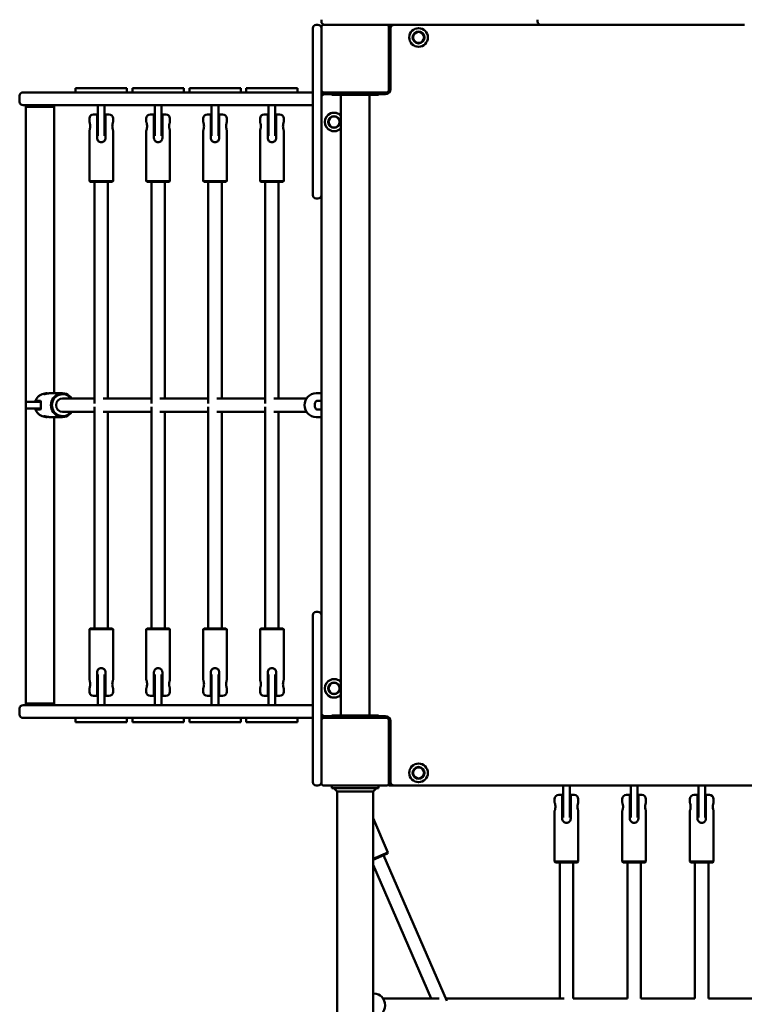
# Model space of a CAD drawing. Units: millimetres. Extents: x 7300 to 22400, y 3300 to 17700.
# Drawn here: x 14043 to 14900, y 12211 to 13376 of the extents above; entities that cross this region are included whole.
import ezdxf

# ---------------------------------------------------------------- set-up
doc = ezdxf.new("R2010")
doc.units = ezdxf.units.MM
doc.header["$LTSCALE"] = 50
doc.layers.add('Viditelná (ISO)', color=7, linetype='Continuous', lineweight=50)

# ---------------------------------------------------------------- blocks, each defined once
blk = doc.blocks.new('VVZ-VZ10-001-15')
at = {"layer": 'Viditelná (ISO)'}
for p, q in [((7096, -4330), (7094, -4330)), ((7100, -4324), (7100, -4326)), ((7105.7, -4330), (7103, -4330)), ((7107.3, -4330), (7105.7, -4330)), ((7218.7, -4330), (7107.3, -4330)), ((7180, -4333), (7180, -4330)), ((7226.4, -4330), (7218.7, -4330)), ((7226.4, -4330), (7245.8, -4330)), ((7245.8, -4330), (7263.4, -4330)), ((7359.7, -4330), (7263.4, -4330)), ((7355.7, -4324), (7355.7, -4326)), ((7364.6, -4330), (7359.7, -4330)), ((7474.5, -4330), (7364.6, -4330)), ((7481, -4330), (7474.5, -4330)), ((7481, -4330), (7484.9, -4330)), ((7484.9, -4330), (7499.6, -4330)), ((7600.4, -4330), (7499.6, -4330)), ((7090, -4340), (7090, -4334)), ((7090, -4340), (7090, -4410)), ((7100, -4333), (7100, -4407)), ((7180, -4407), (7180, -4333)), ((7182, -4334), (7182, -4406)), ((7182, -4360), (7180, -4360)), ((7180, -4370), (7182, -4370)), ((6743.1, -4421), (6743.1, -4414)), ((6747.1, -4410), (6748.7, -4410)), ((7070.8, -4410), (6748.7, -4410)), ((6809.3, -4405), (6810, -4405)), ((6809.3, -4405), (6809.3, -4410)), ((6830.7, -4405), (6810, -4405)), ((6830.7, -4405), (6870, -4405)), ((6870, -4405), (6870, -4410)), ((6876.6, -4405), (6877.3, -4405)), ((6876.6, -4405), (6876.6, -4410)), ((6898, -4405), (6877.3, -4405)), ((6898, -4405), (6937.3, -4405)), ((6937.3, -4405), (6937.3, -4410)), ((6943.9, -4405), (6944.6, -4405)), ((6943.9, -4405), (6943.9, -4410)), ((6965.2, -4405), (6944.6, -4405)), ((6965.2, -4405), (7004.6, -4405)), ((7004.6, -4405), (7004.6, -4410)), ((7011.2, -4405), (7011.9, -4405)), ((7011.2, -4405), (7011.2, -4410)), ((7032.5, -4405), (7011.9, -4405)), ((7032.5, -4405), (7071.9, -4405)), ((7070.8, -4410), (7090, -4410)), ((7071.9, -4405), (7071.9, -4410)), ((7090, -4421.6), (7090, -4410)), ((7100, -4410), (7100, -4407)), ((7103, -4410), (7100, -4410)), ((7100, -4410), (7100, -4421.6)), ((7103, -4410), (7177, -4410)), ((7112.5, -4412), (7104, -4412)), ((7112.5, -4410), (7112.5, -4413)), ((7167.5, -4413), (7112.5, -4413)), ((7123.2, -5147), (7123.2, -4413)), ((7156.9, -5147), (7156.9, -4413)), ((7167.5, -4410), (7167.5, -4413)), ((7176, -4412), (7167.5, -4412)), ((6748.7, -4425), (6747.1, -4425)), ((6748.7, -4425), (7070.8, -4425)), ((6750.3, -4427), (6750.3, -4425)), ((6784, -4427), (6784, -4425)), ((6835.6, -4448), (6835.6, -4425)), ((6843.6, -4425), (6843.6, -4448)), ((6902.9, -4448), (6902.9, -4425)), ((6910.9, -4425), (6910.9, -4448)), ((6970.2, -4448), (6970.2, -4425)), ((6978.2, -4425), (6978.2, -4448)), ((7037.5, -4448), (7037.5, -4425)), ((7045.5, -4425), (7045.5, -4448)), ((7090, -4425), (7070.8, -4425)), ((7090, -4531.6), (7090, -4421.6)), ((7100, -4421.6), (7100, -4531.6)), ((6750.3, -4427), (6784, -4427)), ((6750.3, -4776), (6750.3, -4427)), ((6784, -4427), (6750.3, -4427)), ((6784, -4766), (6784, -4427)), ((6830.6, -4436), (6834.6, -4436)), ((6834.6, -4441), (6834.6, -4436)), ((6844.6, -4436), (6844.6, -4441)), ((6844.6, -4436), (6848.6, -4436)), ((6897.9, -4436), (6901.9, -4436)), ((6901.9, -4441), (6901.9, -4436)), ((6911.9, -4436), (6911.9, -4441)), ((6911.9, -4436), (6915.9, -4436)), ((6965.2, -4436), (6969.2, -4436)), ((6969.2, -4441), (6969.2, -4436)), ((6979.2, -4436), (6979.2, -4441)), ((6979.2, -4436), (6983.2, -4436)), ((7032.5, -4436), (7036.5, -4436)), ((7036.5, -4441), (7036.5, -4436)), ((7046.5, -4436), (7046.5, -4441)), ((7046.5, -4436), (7050.5, -4436)), ((6825.6, -4445), (6825.6, -4441)), ((6834.6, -4464), (6834.6, -4441)), ((6835.6, -4448), (6835.6, -4461.3)), ((6843.6, -4461.3), (6843.6, -4448)), ((6844.6, -4441), (6844.6, -4464)), ((6853.6, -4445), (6853.6, -4441)), ((6892.9, -4445), (6892.9, -4441)), ((6901.9, -4464), (6901.9, -4441)), ((6902.9, -4448), (6902.9, -4461.3)), ((6910.9, -4461.3), (6910.9, -4448)), ((6911.9, -4441), (6911.9, -4464)), ((6920.9, -4445), (6920.9, -4441)), ((6960.2, -4445), (6960.2, -4441)), ((6969.2, -4464), (6969.2, -4441)), ((6970.2, -4448), (6970.2, -4461.3)), ((6978.2, -4461.3), (6978.2, -4448)), ((6979.2, -4441), (6979.2, -4464)), ((6988.2, -4445), (6988.2, -4441)), ((7027.5, -4445), (7027.5, -4441)), ((7036.5, -4464), (7036.5, -4441)), ((7037.5, -4448), (7037.5, -4461.3)), ((7045.5, -4461.3), (7045.5, -4448)), ((7046.5, -4441), (7046.5, -4464)), ((7055.5, -4445), (7055.5, -4441)), ((6825.6, -4515), (6825.6, -4455)), ((6835.6, -4450), (6834.6, -4450)), ((6844.6, -4450), (6843.6, -4450)), ((6853.6, -4515), (6853.6, -4455)), ((6892.9, -4515), (6892.9, -4455)), ((6902.9, -4450), (6901.9, -4450)), ((6911.9, -4450), (6910.9, -4450)), ((6920.9, -4515), (6920.9, -4455)), ((6960.2, -4515), (6960.2, -4455)), ((6970.2, -4450), (6969.2, -4450)), ((6979.2, -4450), (6978.2, -4450)), ((6988.2, -4515), (6988.2, -4455)), ((7027.5, -4515), (7027.5, -4455)), ((7037.5, -4450), (7036.5, -4450)), ((7046.5, -4450), (7045.5, -4450)), ((7055.5, -4515), (7055.5, -4455)), ((6825.6, -4515), (6853.6, -4515)), ((6826.6, -4516), (6825.6, -4515)), ((6852.6, -4516), (6826.6, -4516)), ((6831.6, -4516), (6831.6, -4777.9)), ((6847.6, -4516), (6847.6, -4772)), ((6852.6, -4516), (6853.6, -4515)), ((6892.9, -4515), (6920.9, -4515)), ((6893.9, -4516), (6892.9, -4515)), ((6919.9, -4516), (6893.9, -4516)), ((6898.9, -4516), (6898.9, -4777.9)), ((6914.9, -4516), (6914.9, -4772)), ((6919.9, -4516), (6920.9, -4515)), ((6960.2, -4515), (6988.2, -4515)), ((6961.2, -4516), (6960.2, -4515)), ((6987.2, -4516), (6961.2, -4516)), ((6966.2, -4516), (6966.2, -4777.9)), ((6982.2, -4516), (6982.2, -4772)), ((6987.2, -4516), (6988.2, -4515)), ((7027.5, -4515), (7055.5, -4515)), ((7028.5, -4516), (7027.5, -4515)), ((7054.5, -4516), (7028.5, -4516)), ((7033.5, -4516), (7033.5, -4777.9)), ((7049.5, -4516), (7049.5, -4772)), ((7054.5, -4516), (7055.5, -4515)), ((7096, -4535.6), (7094, -4535.6)), ((7100, -4531.6), (7100, -5028.4)), ((6761.7, -4775), (6761.9, -4775)), ((6761.9, -4775), (6767.9, -4775)), ((6775.6, -4766), (6774.5, -4766)), ((6793.7, -4766), (6778.2, -4766)), ((6793.9, -4772), (6831.6, -4772)), ((6841.7, -4772), (6898.9, -4772)), ((6909, -4772), (6966.2, -4772)), ((6976.3, -4772), (7033.5, -4772)), ((7043.6, -4772), (7082.6, -4772)), ((7093.7, -4766), (7100, -4766)), ((7094.3, -4775), (7100, -4775)), ((6750.3, -4784), (6750.3, -4776)), ((6758.7, -4776), (6750.3, -4776)), ((6750.3, -5133), (6750.3, -4784)), ((6750.3, -4784), (6758.7, -4784)), ((6758.7, -4776), (6768.3, -4776)), ((6768.3, -4784), (6758.7, -4784)), ((6761.9, -4785), (6761.7, -4785)), ((6767.9, -4785), (6761.9, -4785)), ((6831.6, -4782.1), (6831.6, -5044)), ((6898.9, -4782.1), (6898.9, -5044)), ((6966.2, -4782.1), (6966.2, -5044)), ((7033.5, -4782.1), (7033.5, -5044)), ((7100, -4785), (7094.3, -4785)), ((6775.6, -4794), (6774.5, -4794)), ((6793.7, -4794), (6778.2, -4794)), ((6784, -5133), (6784, -4794)), ((6793.9, -4788), (6831.6, -4788)), ((6841.7, -4788), (6898.9, -4788)), ((6847.6, -4788), (6847.6, -5044)), ((6909, -4788), (6966.2, -4788)), ((6914.9, -4788), (6914.9, -5044)), ((6976.3, -4788), (7033.5, -4788)), ((6982.2, -4788), (6982.2, -5044)), ((7043.6, -4788), (7082.6, -4788)), ((7049.5, -4788), (7049.5, -5044)), ((7093.7, -4794), (7100, -4794)), ((7090, -5138.4), (7090, -5028.4)), ((7094, -5024.4), (7096, -5024.4)), ((7100, -5028.4), (7100, -5138.4)), ((6826.6, -5044), (6825.6, -5045)), ((6853.6, -5045), (6825.6, -5045)), ((6825.6, -5045), (6825.6, -5105)), ((6826.6, -5044), (6852.6, -5044)), ((6852.6, -5044), (6853.6, -5045)), ((6853.6, -5045), (6853.6, -5105)), ((6893.9, -5044), (6892.9, -5045)), ((6920.9, -5045), (6892.9, -5045)), ((6892.9, -5045), (6892.9, -5105)), ((6893.9, -5044), (6919.9, -5044)), ((6919.9, -5044), (6920.9, -5045)), ((6920.9, -5045), (6920.9, -5105)), ((6961.2, -5044), (6960.2, -5045)), ((6988.2, -5045), (6960.2, -5045)), ((6960.2, -5045), (6960.2, -5105)), ((6961.2, -5044), (6987.2, -5044)), ((6987.2, -5044), (6988.2, -5045)), ((6988.2, -5045), (6988.2, -5105)), ((7028.5, -5044), (7027.5, -5045)), ((7055.5, -5045), (7027.5, -5045)), ((7027.5, -5045), (7027.5, -5105)), ((7028.5, -5044), (7054.5, -5044)), ((7054.5, -5044), (7055.5, -5045)), ((7055.5, -5045), (7055.5, -5105)), ((6834.6, -5119), (6834.6, -5096)), ((6835.6, -5098.7), (6835.6, -5112)), ((6843.6, -5112), (6843.6, -5098.7)), ((6844.6, -5096), (6844.6, -5119)), ((6901.9, -5119), (6901.9, -5096)), ((6902.9, -5098.7), (6902.9, -5112)), ((6910.9, -5112), (6910.9, -5098.7)), ((6911.9, -5096), (6911.9, -5119)), ((6969.2, -5119), (6969.2, -5096)), ((6970.2, -5098.7), (6970.2, -5112)), ((6978.2, -5112), (6978.2, -5098.7)), ((6979.2, -5096), (6979.2, -5119)), ((7036.5, -5119), (7036.5, -5096)), ((7037.5, -5098.7), (7037.5, -5112)), ((7045.5, -5112), (7045.5, -5098.7)), ((7046.5, -5096), (7046.5, -5119)), ((6835.6, -5110), (6834.6, -5110)), ((6835.6, -5135), (6835.6, -5112)), ((6844.6, -5110), (6843.6, -5110)), ((6843.6, -5112), (6843.6, -5135)), ((6902.9, -5110), (6901.9, -5110)), ((6902.9, -5135), (6902.9, -5112)), ((6911.9, -5110), (6910.9, -5110)), ((6910.9, -5112), (6910.9, -5135)), ((6970.2, -5110), (6969.2, -5110)), ((6970.2, -5135), (6970.2, -5112)), ((6979.2, -5110), (6978.2, -5110)), ((6978.2, -5112), (6978.2, -5135)), ((7037.5, -5110), (7036.5, -5110)), ((7037.5, -5135), (7037.5, -5112)), ((7046.5, -5110), (7045.5, -5110)), ((7045.5, -5112), (7045.5, -5135)), ((6825.6, -5115), (6825.6, -5119)), ((6834.6, -5124), (6830.6, -5124)), ((6834.6, -5124), (6834.6, -5119)), ((6844.6, -5119), (6844.6, -5124)), ((6848.6, -5124), (6844.6, -5124)), ((6853.6, -5115), (6853.6, -5119)), ((6892.9, -5115), (6892.9, -5119)), ((6901.9, -5124), (6897.9, -5124)), ((6901.9, -5124), (6901.9, -5119)), ((6911.9, -5119), (6911.9, -5124)), ((6915.9, -5124), (6911.9, -5124)), ((6920.9, -5115), (6920.9, -5119)), ((6960.2, -5115), (6960.2, -5119)), ((6969.2, -5124), (6965.2, -5124)), ((6969.2, -5124), (6969.2, -5119)), ((6979.2, -5119), (6979.2, -5124)), ((6983.2, -5124), (6979.2, -5124)), ((6988.2, -5115), (6988.2, -5119)), ((7027.5, -5115), (7027.5, -5119)), ((7036.5, -5124), (7032.5, -5124)), ((7036.5, -5124), (7036.5, -5119)), ((7046.5, -5119), (7046.5, -5124)), ((7050.5, -5124), (7046.5, -5124)), ((7055.5, -5115), (7055.5, -5119)), ((6747.1, -5135), (6748.7, -5135)), ((7070.8, -5135), (6748.7, -5135)), ((6750.3, -5133), (6784, -5133)), ((6784, -5133), (6750.3, -5133)), ((6750.3, -5135), (6750.3, -5133)), ((6784, -5135), (6784, -5133)), ((7070.8, -5135), (7090, -5135)), ((6743.1, -5146), (6743.1, -5139)), ((7090, -5150), (7090, -5138.4)), ((7100, -5138.4), (7100, -5150)), ((7104, -5148), (7112.5, -5148)), ((7112.5, -5147), (7167.5, -5147)), ((7112.5, -5150), (7112.5, -5147)), ((7167.5, -5150), (7167.5, -5147)), ((7167.5, -5148), (7176, -5148)), ((6748.7, -5150), (6747.1, -5150)), ((6748.7, -5150), (7070.8, -5150)), ((6809.3, -5150), (6809.3, -5155)), ((6809.3, -5155), (6810, -5155)), ((6830.7, -5155), (6810, -5155)), ((6830.7, -5155), (6870, -5155)), ((6870, -5150), (6870, -5155)), ((6876.6, -5150), (6876.6, -5155)), ((6876.6, -5155), (6877.3, -5155)), ((6898, -5155), (6877.3, -5155)), ((6898, -5155), (6937.3, -5155)), ((6937.3, -5150), (6937.3, -5155)), ((6943.9, -5150), (6943.9, -5155)), ((6943.9, -5155), (6944.6, -5155)), ((6965.2, -5155), (6944.6, -5155)), ((6965.2, -5155), (7004.6, -5155)), ((7004.6, -5150), (7004.6, -5155)), ((7011.2, -5150), (7011.2, -5155)), ((7011.2, -5155), (7011.9, -5155)), ((7032.5, -5155), (7011.9, -5155)), ((7032.5, -5155), (7071.9, -5155)), ((7090, -5150), (7070.8, -5150)), ((7071.9, -5150), (7071.9, -5155)), ((7090, -5150), (7090, -5220)), ((7103, -5150), (7100, -5150)), ((7100, -5153), (7100, -5150)), ((7100, -5153), (7100, -5227)), ((7177, -5150), (7103, -5150)), ((7180, -5227), (7180, -5153)), ((7182, -5154), (7182, -5226)), ((7180, -5200), (7182, -5200)), ((7090, -5226), (7090, -5220)), ((7180, -5227), (7180, -5230)), ((7094, -5230), (7096, -5230)), ((7103, -5230), (7177, -5230)), ((7112.5, -5230), (7112.5, -5233)), ((7167.5, -5233), (7112.5, -5233)), ((7118.8, -5237.2), (7114.6, -5233)), ((7118.8, -5237.2), (7118.8, -6742.8)), ((7140, -5237.2), (7118.8, -5237.2)), ((7161.2, -5237.2), (7140, -5237.2)), ((7161.2, -5237.2), (7165.4, -5233)), ((7161.2, -5237.2), (7161.2, -6742.8)), ((7167.5, -5230), (7167.5, -5233)), ((7180, -5230), (7186, -5230)), ((7186, -5230), (7914, -5230)), ((7381, -5241), (7385, -5241)), ((7385, -5246), (7385, -5241)), ((7386, -5230), (7386, -5253)), ((7394, -5253), (7394, -5230)), ((7395, -5241), (7395, -5246)), ((7395, -5241), (7399, -5241)), ((7461, -5241), (7465, -5241)), ((7465, -5246), (7465, -5241)), ((7466, -5230), (7466, -5253)), ((7474, -5253), (7474, -5230)), ((7475, -5241), (7475, -5246)), ((7475, -5241), (7479, -5241)), ((7541, -5241), (7545, -5241)), ((7545, -5246), (7545, -5241)), ((7546, -5230), (7546, -5253)), ((7554, -5253), (7554, -5230)), ((7555, -5241), (7555, -5246)), ((7555, -5241), (7559, -5241)), ((7376, -5250), (7376, -5246)), ((7385, -5269), (7385, -5246)), ((7386, -5267.9), (7386, -5253)), ((7394, -5253), (7394, -5267.9)), ((7395, -5246), (7395, -5269)), ((7404, -5250), (7404, -5246)), ((7456, -5250), (7456, -5246)), ((7465, -5269), (7465, -5246)), ((7466, -5267.9), (7466, -5253)), ((7474, -5253), (7474, -5267.9)), ((7475, -5246), (7475, -5269)), ((7484, -5250), (7484, -5246)), ((7536, -5250), (7536, -5246)), ((7545, -5269), (7545, -5246)), ((7546, -5267.9), (7546, -5253)), ((7554, -5253), (7554, -5267.9)), ((7555, -5246), (7555, -5269)), ((7564, -5250), (7564, -5246)), ((7376, -5320), (7376, -5260)), ((7385, -5255), (7386, -5255)), ((7394, -5255), (7395, -5255)), ((7404, -5320), (7404, -5260)), ((7456, -5320), (7456, -5260)), ((7465, -5255), (7466, -5255)), ((7474, -5255), (7475, -5255)), ((7484, -5320), (7484, -5260)), ((7536, -5320), (7536, -5260)), ((7545, -5255), (7546, -5255)), ((7554, -5255), (7555, -5255)), ((7564, -5320), (7564, -5260)), ((7178.8, -5309), (7161.2, -5268.6)), ((7161.2, -5316.7), (7178.8, -5309)), ((7178.2, -5310.3), (7161.2, -5317.8)), ((7178.2, -5310.3), (7178.8, -5309)), ((7248.6, -5484.8), (7173.7, -5312.3)), ((7376, -5320), (7404, -5320)), ((7377, -5321), (7376, -5320)), ((7403, -5321), (7377, -5321)), ((7382, -5482), (7382, -5321)), ((7398, -5482), (7398, -5321)), ((7403, -5321), (7404, -5320)), ((7456, -5320), (7484, -5320)), ((7457, -5321), (7456, -5320)), ((7483, -5321), (7457, -5321)), ((7462, -5482), (7462, -5321)), ((7478, -5482), (7478, -5321)), ((7483, -5321), (7484, -5320)), ((7536, -5320), (7564, -5320)), ((7537, -5321), (7536, -5320)), ((7563, -5321), (7537, -5321)), ((7542, -5482), (7542, -5321)), ((7558, -5482), (7558, -5321)), ((7563, -5321), (7564, -5320)), ((7230, -5482), (7161.2, -5323.8)), ((7162.3, -5476), (7161.2, -5476)), ((7239.3, -5482), (7173.1, -5482)), ((7387.3, -5482), (7247.4, -5482)), ((7462, -5482), (7398, -5482)), ((7542, -5482), (7478, -5482)), ((7622, -5482), (7558, -5482))]:
    blk.add_line(p, q, dxfattribs=at)
for centre, radius in [((7215, -4345), 11), ((7215, -4345), 7), ((7215, -4345), 6.45), ((7115, -4445), 7), ((7115, -4445), 6.45), ((7115, -5115), 7), ((7115, -5115), 6.45), ((7215, -5215), 11), ((7215, -5215), 7), ((7215, -5215), 6.45)]:
    blk.add_circle(centre, radius, dxfattribs=at)
for centre, radius, start, end in [((7094, -4334), 4, 90, 180), ((7096, -4334), 4, 0, 90), ((7104, -4326), 4, 180, 270), ((7103, -4333), 3, 90, 180), ((7177, -4333), 3, 0, 90), ((7186, -4334), 4, 90, 180), ((7359.7, -4326), 4, 180, 270), ((6747.1, -4414), 4, 90, 180), ((7103, -4407), 3, 180, 270), ((7104, -4416), 4, 90, 180), ((7176, -4406), 6, 270, 0), ((7176, -4414), 4, 43.4325, 90), ((7177, -4407), 3, 270, 0), ((6747.1, -4421), 4, 180, 270), ((6830.6, -4441), 5, 90, 180), ((6848.6, -4441), 5, 0, 90), ((6897.9, -4441), 5, 90, 180), ((6915.9, -4441), 5, 0, 90), ((6965.2, -4441), 5, 90, 180), ((6983.2, -4441), 5, 0, 90), ((7032.5, -4441), 5, 90, 180), ((7050.5, -4441), 5, 0, 90), ((7115, -4445), 11, 42.1911, 317.8089), ((7094, -4531.6), 4, 180, 270), ((7096, -4531.6), 4, 270, 0), ((7094, -5028.4), 4, 90, 180), ((7096, -5028.4), 4, 0, 90), ((7115, -5115), 11, 42.1911, 317.8089), ((6830.6, -5119), 5, 180, 270), ((6848.6, -5119), 5, 270, 0), ((6897.9, -5119), 5, 180, 270), ((6915.9, -5119), 5, 270, 0), ((6965.2, -5119), 5, 180, 270), ((6983.2, -5119), 5, 270, 0), ((7032.5, -5119), 5, 180, 270), ((7050.5, -5119), 5, 270, 0), ((6747.1, -5139), 4, 90, 180), ((6747.1, -5146), 4, 180, 270), ((7104, -5144), 4, 180, 270), ((7176, -5154), 6, 0, 90), ((7103, -5153), 3, 90, 180), ((7176, -5146), 4, 270, 316.5675), ((7177, -5153), 3, 0, 90), ((7094, -5226), 4, 180, 270), ((7096, -5226), 4, 270, 0), ((7103, -5227), 3, 180, 270), ((7177, -5227), 3, 270, 0), ((7186, -5226), 4, 180, 270), ((7381, -5246), 5, 90, 180), ((7399, -5246), 5, 0, 90), ((7461, -5246), 5, 90, 180), ((7479, -5246), 5, 0, 90), ((7541, -5246), 5, 90, 180), ((7559, -5246), 5, 0, 90)]:
    blk.add_arc(centre, radius, start, end, dxfattribs=at)
for centre, major_axis, ratio, start_param, end_param in [((6793.7, -4780), (0, 14), 0.965926, 5.320635, 10.387329), ((6793.9, -4780), (0, -13), 0.965926, 2.23367, 7.191108), ((6793.9, -4780), (0, -8), 0.965926, 3.141593, 6.283185), ((7093.7, -4780), (0, -14), 0.965926, 3.141593, 6.283185), ((7162.3, -5490), (0, 14), 0.939392, 3.141593, 6.283185)]:
    blk.add_ellipse(centre, major_axis=major_axis, ratio=ratio, start_param=start_param, end_param=end_param, dxfattribs=at)
for points, knots in [([(6825.6, -4445), (6825.6, -4445), (6825.7, -4445.1), (6825.9, -4445.6), (6826, -4446), (6826.2, -4446.9), (6826.3, -4447.5), (6826.5, -4448.7), (6826.6, -4449.4), (6826.6, -4450)], [2.2821013, 2.2821013, 2.2821013, 2.2821013, 2.4722172, 2.4722172, 2.6623332, 2.6623332, 2.8525674, 2.8525674, 3.0428017, 3.0428017, 3.0428017, 3.0428017]), ([(6852.7, -4450), (6852.7, -4449.4), (6852.8, -4448.7), (6853, -4447.5), (6853.1, -4446.9), (6853.3, -4446), (6853.4, -4445.6), (6853.6, -4445.1), (6853.6, -4445), (6853.6, -4445)], [0, 0, 0, 0, 0.1902342, 0.1902342, 0.3804684, 0.3804684, 0.5705844, 0.5705844, 0.7607004, 0.7607004, 0.7607004, 0.7607004]), ([(6892.9, -4445), (6892.9, -4445), (6893, -4445.1), (6893.2, -4445.6), (6893.3, -4446), (6893.5, -4446.9), (6893.6, -4447.5), (6893.8, -4448.7), (6893.9, -4449.4), (6893.9, -4450)], [2.2821013, 2.2821013, 2.2821013, 2.2821013, 2.4722172, 2.4722172, 2.6623332, 2.6623332, 2.8525674, 2.8525674, 3.0428017, 3.0428017, 3.0428017, 3.0428017]), ([(6920, -4450), (6920, -4449.4), (6920.1, -4448.7), (6920.2, -4447.5), (6920.4, -4446.9), (6920.6, -4446), (6920.7, -4445.6), (6920.9, -4445.1), (6920.9, -4445), (6920.9, -4445)], [0, 0, 0, 0, 0.1902342, 0.1902342, 0.3804684, 0.3804684, 0.5705844, 0.5705844, 0.7607004, 0.7607004, 0.7607004, 0.7607004]), ([(6960.2, -4445), (6960.2, -4445), (6960.3, -4445.1), (6960.5, -4445.6), (6960.6, -4446), (6960.8, -4446.9), (6960.9, -4447.5), (6961.1, -4448.7), (6961.2, -4449.4), (6961.2, -4450)], [2.2821013, 2.2821013, 2.2821013, 2.2821013, 2.4722172, 2.4722172, 2.6623332, 2.6623332, 2.8525674, 2.8525674, 3.0428017, 3.0428017, 3.0428017, 3.0428017]), ([(6987.3, -4450), (6987.3, -4449.4), (6987.4, -4448.7), (6987.5, -4447.5), (6987.7, -4446.9), (6987.9, -4446), (6988, -4445.6), (6988.2, -4445.1), (6988.2, -4445), (6988.2, -4445)], [0, 0, 0, 0, 0.1902342, 0.1902342, 0.3804684, 0.3804684, 0.5705844, 0.5705844, 0.7607004, 0.7607004, 0.7607004, 0.7607004]), ([(7027.5, -4445), (7027.5, -4445), (7027.6, -4445.1), (7027.7, -4445.6), (7027.9, -4446), (7028.1, -4446.9), (7028.2, -4447.5), (7028.4, -4448.7), (7028.4, -4449.4), (7028.4, -4450)], [2.2821013, 2.2821013, 2.2821013, 2.2821013, 2.4722172, 2.4722172, 2.6623332, 2.6623332, 2.8525674, 2.8525674, 3.0428017, 3.0428017, 3.0428017, 3.0428017]), ([(7054.6, -4450), (7054.6, -4449.4), (7054.7, -4448.7), (7054.8, -4447.5), (7055, -4446.9), (7055.2, -4446), (7055.3, -4445.6), (7055.5, -4445.1), (7055.5, -4445), (7055.5, -4445)], [0, 0, 0, 0, 0.1902342, 0.1902342, 0.3804684, 0.3804684, 0.5705844, 0.5705844, 0.7607004, 0.7607004, 0.7607004, 0.7607004]), ([(6826.6, -4450), (6826.6, -4450.6), (6826.5, -4451.3), (6826.3, -4452.5), (6826.2, -4453.1), (6826, -4454), (6825.9, -4454.4), (6825.7, -4454.9), (6825.6, -4455), (6825.6, -4455)], [0, 0, 0, 0, 0.1902342, 0.1902342, 0.3804684, 0.3804684, 0.5705844, 0.5705844, 0.7607004, 0.7607004, 0.7607004, 0.7607004]), ([(6853.6, -4455), (6853.6, -4455), (6853.6, -4454.9), (6853.4, -4454.4), (6853.3, -4454), (6853.1, -4453.1), (6853, -4452.5), (6852.8, -4451.3), (6852.7, -4450.6), (6852.7, -4450)], [2.2821013, 2.2821013, 2.2821013, 2.2821013, 2.4722172, 2.4722172, 2.6623332, 2.6623332, 2.8525674, 2.8525674, 3.0428017, 3.0428017, 3.0428017, 3.0428017]), ([(6893.9, -4450), (6893.9, -4450.6), (6893.8, -4451.3), (6893.6, -4452.5), (6893.5, -4453.1), (6893.3, -4454), (6893.2, -4454.4), (6893, -4454.9), (6892.9, -4455), (6892.9, -4455)], [0, 0, 0, 0, 0.1902342, 0.1902342, 0.3804684, 0.3804684, 0.5705844, 0.5705844, 0.7607004, 0.7607004, 0.7607004, 0.7607004]), ([(6920.9, -4455), (6920.9, -4455), (6920.9, -4454.9), (6920.7, -4454.4), (6920.6, -4454), (6920.4, -4453.1), (6920.2, -4452.5), (6920.1, -4451.3), (6920, -4450.6), (6920, -4450)], [2.2821013, 2.2821013, 2.2821013, 2.2821013, 2.4722172, 2.4722172, 2.6623332, 2.6623332, 2.8525674, 2.8525674, 3.0428017, 3.0428017, 3.0428017, 3.0428017]), ([(6961.2, -4450), (6961.2, -4450.6), (6961.1, -4451.3), (6960.9, -4452.5), (6960.8, -4453.1), (6960.6, -4454), (6960.5, -4454.4), (6960.3, -4454.9), (6960.2, -4455), (6960.2, -4455)], [0, 0, 0, 0, 0.1902342, 0.1902342, 0.3804684, 0.3804684, 0.5705844, 0.5705844, 0.7607004, 0.7607004, 0.7607004, 0.7607004]), ([(6988.2, -4455), (6988.2, -4455), (6988.2, -4454.9), (6988, -4454.4), (6987.9, -4454), (6987.7, -4453.1), (6987.5, -4452.5), (6987.4, -4451.3), (6987.3, -4450.6), (6987.3, -4450)], [2.2821013, 2.2821013, 2.2821013, 2.2821013, 2.4722172, 2.4722172, 2.6623332, 2.6623332, 2.8525674, 2.8525674, 3.0428017, 3.0428017, 3.0428017, 3.0428017]), ([(7028.4, -4450), (7028.4, -4450.6), (7028.4, -4451.3), (7028.2, -4452.5), (7028.1, -4453.1), (7027.9, -4454), (7027.7, -4454.4), (7027.6, -4454.9), (7027.5, -4455), (7027.5, -4455)], [0, 0, 0, 0, 0.1902342, 0.1902342, 0.3804684, 0.3804684, 0.5705844, 0.5705844, 0.7607004, 0.7607004, 0.7607004, 0.7607004]), ([(7055.5, -4455), (7055.5, -4455), (7055.5, -4454.9), (7055.3, -4454.4), (7055.2, -4454), (7055, -4453.1), (7054.8, -4452.5), (7054.7, -4451.3), (7054.6, -4450.6), (7054.6, -4450)], [2.2821013, 2.2821013, 2.2821013, 2.2821013, 2.4722172, 2.4722172, 2.6623332, 2.6623332, 2.8525674, 2.8525674, 3.0428017, 3.0428017, 3.0428017, 3.0428017]), ([(6834.6, -4464), (6834.6, -4464.6), (6834.8, -4465.3), (6835.3, -4466.5), (6835.7, -4467.1), (6836.6, -4468), (6837.1, -4468.4), (6838.3, -4468.9), (6839, -4469), (6839.6, -4469)], [0, 0, 0, 0, 0.1902342, 0.1902342, 0.3804684, 0.3804684, 0.5705844, 0.5705844, 0.7607004, 0.7607004, 0.7607004, 0.7607004]), ([(6839.6, -4469), (6840.3, -4469), (6841, -4468.9), (6842.2, -4468.4), (6842.7, -4468), (6843.6, -4467.1), (6844, -4466.5), (6844.5, -4465.3), (6844.6, -4464.6), (6844.6, -4464)], [-0.7607004, -0.7607004, -0.7607004, -0.7607004, -0.5705844, -0.5705844, -0.3804684, -0.3804684, -0.1902342, -0.1902342, 0, 0, 0, 0]), ([(6901.9, -4464), (6901.9, -4464.6), (6902.1, -4465.3), (6902.6, -4466.5), (6903, -4467.1), (6903.8, -4468), (6904.4, -4468.4), (6905.6, -4468.9), (6906.3, -4469), (6906.9, -4469)], [0, 0, 0, 0, 0.1902342, 0.1902342, 0.3804684, 0.3804684, 0.5705844, 0.5705844, 0.7607004, 0.7607004, 0.7607004, 0.7607004]), ([(6906.9, -4469), (6907.6, -4469), (6908.2, -4468.9), (6909.5, -4468.4), (6910, -4468), (6910.9, -4467.1), (6911.3, -4466.5), (6911.8, -4465.3), (6911.9, -4464.6), (6911.9, -4464)], [-0.7607004, -0.7607004, -0.7607004, -0.7607004, -0.5705844, -0.5705844, -0.3804684, -0.3804684, -0.1902342, -0.1902342, 0, 0, 0, 0]), ([(6969.2, -4464), (6969.2, -4464.6), (6969.4, -4465.3), (6969.9, -4466.5), (6970.3, -4467.1), (6971.1, -4468), (6971.7, -4468.4), (6972.9, -4468.9), (6973.6, -4469), (6974.2, -4469)], [0, 0, 0, 0, 0.1902342, 0.1902342, 0.3804684, 0.3804684, 0.5705844, 0.5705844, 0.7607004, 0.7607004, 0.7607004, 0.7607004]), ([(6974.2, -4469), (6974.9, -4469), (6975.5, -4468.9), (6976.8, -4468.4), (6977.3, -4468), (6978.2, -4467.1), (6978.6, -4466.5), (6979.1, -4465.3), (6979.2, -4464.6), (6979.2, -4464)], [-0.7607004, -0.7607004, -0.7607004, -0.7607004, -0.5705844, -0.5705844, -0.3804684, -0.3804684, -0.1902342, -0.1902342, 0, 0, 0, 0]), ([(7036.5, -4464), (7036.5, -4464.6), (7036.7, -4465.3), (7037.2, -4466.5), (7037.5, -4467.1), (7038.4, -4468), (7039, -4468.4), (7040.2, -4468.9), (7040.9, -4469), (7041.5, -4469)], [0, 0, 0, 0, 0.1902342, 0.1902342, 0.3804684, 0.3804684, 0.5705844, 0.5705844, 0.7607004, 0.7607004, 0.7607004, 0.7607004]), ([(7041.5, -4469), (7042.2, -4469), (7042.8, -4468.9), (7044.1, -4468.4), (7044.6, -4468), (7045.5, -4467.1), (7045.9, -4466.5), (7046.4, -4465.3), (7046.5, -4464.6), (7046.5, -4464)], [-0.7607004, -0.7607004, -0.7607004, -0.7607004, -0.5705844, -0.5705844, -0.3804684, -0.3804684, -0.1902342, -0.1902342, 0, 0, 0, 0]), ([(6761.7, -4775), (6762.1, -4774), (6762.6, -4773), (6763.9, -4771.1), (6764.6, -4770.3), (6766.3, -4768.8), (6767.2, -4768.1), (6769.1, -4767.1), (6770.2, -4766.7), (6772.3, -4766.1), (6773.4, -4766), (6774.5, -4766)], [1.940124, 1.940124, 1.940124, 1.940124, 2.180418, 2.180418, 2.420712, 2.420712, 2.661005, 2.661005, 2.901299, 2.901299, 3.141593, 3.141593, 3.141593, 3.141593]), ([(6768.3, -4780), (6768.3, -4779.4), (6768.3, -4778.7), (6768.3, -4777.5), (6768.3, -4776.9), (6768.3, -4776), (6768.3, -4775.6), (6768.1, -4775.1), (6768, -4775), (6767.9, -4775)], [-0.7607004, -0.7607004, -0.7607004, -0.7607004, -0.5705844, -0.5705844, -0.3804684, -0.3804684, -0.1902342, -0.1902342, 0, 0, 0, 0]), ([(6772, -4766.9), (6771.9, -4766.9), (6771.8, -4766.9), (6772, -4766.7), (6772.2, -4766.6), (6772.8, -4766.3), (6773.3, -4766.2), (6774.3, -4766), (6775, -4766), (6776, -4766), (6776.4, -4766), (6776.9, -4766.1)], [0, 0, 0, 0, 0.1902342, 0.1902342, 0.3804684, 0.3804684, 0.5705844, 0.5705844, 0.7607004, 0.7607004, 0.8877688, 0.8877688, 0.8877688, 0.8877688]), ([(6778.2, -4766), (6777.5, -4766), (6776.9, -4766), (6775.5, -4766.2), (6774.9, -4766.3), (6773.8, -4766.6), (6773.3, -4766.7), (6772.5, -4766.9), (6772.2, -4766.9), (6772, -4766.9)], [2.2821013, 2.2821013, 2.2821013, 2.2821013, 2.4722172, 2.4722172, 2.6623332, 2.6623332, 2.8525674, 2.8525674, 3.0428017, 3.0428017, 3.0428017, 3.0428017]), ([(7094.3, -4775), (7094.1, -4775), (7093.9, -4775.1), (7093.4, -4775.6), (7093.2, -4776), (7092.7, -4776.9), (7092.5, -4777.5), (7092.2, -4778.7), (7092.1, -4779.4), (7092.1, -4780)], [0, 0, 0, 0, 0.1902342, 0.1902342, 0.3804684, 0.3804684, 0.5705844, 0.5705844, 0.7607004, 0.7607004, 0.7607004, 0.7607004]), ([(6774.5, -4794), (6773.4, -4794), (6772.3, -4793.9), (6770.2, -4793.3), (6769.1, -4792.9), (6767.2, -4791.9), (6766.3, -4791.2), (6764.6, -4789.7), (6763.9, -4788.9), (6762.6, -4787), (6762.1, -4786), (6761.7, -4785)], [6.283185, 6.283185, 6.283185, 6.283185, 6.523479, 6.523479, 6.763773, 6.763773, 7.004066, 7.004066, 7.24436, 7.24436, 7.484654, 7.484654, 7.484654, 7.484654]), ([(6767.9, -4785), (6768, -4785), (6768.1, -4784.9), (6768.3, -4784.4), (6768.3, -4784), (6768.3, -4783.1), (6768.3, -4782.5), (6768.3, -4781.3), (6768.3, -4780.6), (6768.3, -4780)], [0, 0, 0, 0, 0.1902342, 0.1902342, 0.3804684, 0.3804684, 0.5705844, 0.5705844, 0.7607004, 0.7607004, 0.7607004, 0.7607004]), ([(7092.1, -4780), (7092.1, -4780.6), (7092.2, -4781.3), (7092.5, -4782.5), (7092.7, -4783.1), (7093.2, -4784), (7093.4, -4784.4), (7093.9, -4784.9), (7094.1, -4785), (7094.3, -4785)], [-0.7607004, -0.7607004, -0.7607004, -0.7607004, -0.5705844, -0.5705844, -0.3804684, -0.3804684, -0.1902342, -0.1902342, 0, 0, 0, 0]), ([(6776.9, -4793.9), (6776.4, -4794), (6776, -4794), (6775, -4794), (6774.3, -4794), (6773.3, -4793.8), (6772.8, -4793.7), (6772.2, -4793.4), (6772, -4793.3), (6771.8, -4793.1), (6771.9, -4793.1), (6772, -4793.1)], [2.1550329, 2.1550329, 2.1550329, 2.1550329, 2.2821013, 2.2821013, 2.4722172, 2.4722172, 2.6623332, 2.6623332, 2.8525674, 2.8525674, 3.0428017, 3.0428017, 3.0428017, 3.0428017]), ([(6772, -4793.1), (6772.2, -4793.1), (6772.5, -4793.1), (6773.3, -4793.3), (6773.8, -4793.4), (6774.9, -4793.7), (6775.5, -4793.8), (6776.9, -4794), (6777.5, -4794), (6778.2, -4794)], [0, 0, 0, 0, 0.1902342, 0.1902342, 0.3804684, 0.3804684, 0.5705844, 0.5705844, 0.7607004, 0.7607004, 0.7607004, 0.7607004]), ([(6839.6, -5091), (6839, -5091), (6838.3, -5091.1), (6837.1, -5091.6), (6836.6, -5092), (6835.7, -5092.9), (6835.3, -5093.5), (6834.8, -5094.7), (6834.6, -5095.4), (6834.6, -5096)], [-0.7607004, -0.7607004, -0.7607004, -0.7607004, -0.5705844, -0.5705844, -0.3804684, -0.3804684, -0.1902342, -0.1902342, 0, 0, 0, 0]), ([(6844.6, -5096), (6844.6, -5095.4), (6844.5, -5094.7), (6844, -5093.5), (6843.6, -5092.9), (6842.7, -5092), (6842.2, -5091.6), (6841, -5091.1), (6840.3, -5091), (6839.6, -5091)], [0, 0, 0, 0, 0.1902342, 0.1902342, 0.3804684, 0.3804684, 0.5705844, 0.5705844, 0.7607004, 0.7607004, 0.7607004, 0.7607004]), ([(6906.9, -5091), (6906.3, -5091), (6905.6, -5091.1), (6904.4, -5091.6), (6903.8, -5092), (6903, -5092.9), (6902.6, -5093.5), (6902.1, -5094.7), (6901.9, -5095.4), (6901.9, -5096)], [-0.7607004, -0.7607004, -0.7607004, -0.7607004, -0.5705844, -0.5705844, -0.3804684, -0.3804684, -0.1902342, -0.1902342, 0, 0, 0, 0]), ([(6911.9, -5096), (6911.9, -5095.4), (6911.8, -5094.7), (6911.3, -5093.5), (6910.9, -5092.9), (6910, -5092), (6909.5, -5091.6), (6908.2, -5091.1), (6907.6, -5091), (6906.9, -5091)], [0, 0, 0, 0, 0.1902342, 0.1902342, 0.3804684, 0.3804684, 0.5705844, 0.5705844, 0.7607004, 0.7607004, 0.7607004, 0.7607004]), ([(6974.2, -5091), (6973.6, -5091), (6972.9, -5091.1), (6971.7, -5091.6), (6971.1, -5092), (6970.3, -5092.9), (6969.9, -5093.5), (6969.4, -5094.7), (6969.2, -5095.4), (6969.2, -5096)], [-0.7607004, -0.7607004, -0.7607004, -0.7607004, -0.5705844, -0.5705844, -0.3804684, -0.3804684, -0.1902342, -0.1902342, 0, 0, 0, 0]), ([(6979.2, -5096), (6979.2, -5095.4), (6979.1, -5094.7), (6978.6, -5093.5), (6978.2, -5092.9), (6977.3, -5092), (6976.8, -5091.6), (6975.5, -5091.1), (6974.9, -5091), (6974.2, -5091)], [0, 0, 0, 0, 0.1902342, 0.1902342, 0.3804684, 0.3804684, 0.5705844, 0.5705844, 0.7607004, 0.7607004, 0.7607004, 0.7607004]), ([(7041.5, -5091), (7040.9, -5091), (7040.2, -5091.1), (7039, -5091.6), (7038.4, -5092), (7037.5, -5092.9), (7037.2, -5093.5), (7036.7, -5094.7), (7036.5, -5095.4), (7036.5, -5096)], [-0.7607004, -0.7607004, -0.7607004, -0.7607004, -0.5705844, -0.5705844, -0.3804684, -0.3804684, -0.1902342, -0.1902342, 0, 0, 0, 0]), ([(7046.5, -5096), (7046.5, -5095.4), (7046.4, -5094.7), (7045.9, -5093.5), (7045.5, -5092.9), (7044.6, -5092), (7044.1, -5091.6), (7042.8, -5091.1), (7042.2, -5091), (7041.5, -5091)], [0, 0, 0, 0, 0.1902342, 0.1902342, 0.3804684, 0.3804684, 0.5705844, 0.5705844, 0.7607004, 0.7607004, 0.7607004, 0.7607004]), ([(6825.6, -5105), (6825.6, -5105), (6825.7, -5105.1), (6825.9, -5105.6), (6826, -5106), (6826.2, -5106.9), (6826.3, -5107.5), (6826.5, -5108.7), (6826.6, -5109.4), (6826.6, -5110.6), (6826.5, -5111.3), (6826.3, -5112.5), (6826.2, -5113.1), (6826, -5114), (6825.9, -5114.4), (6825.7, -5114.9), (6825.6, -5115), (6825.6, -5115)], [0.7607, 0.7607, 0.7607, 0.7607, 0.950816, 0.950816, 1.140932, 1.140932, 1.331167, 1.331167, 1.521401, 1.521401, 1.711635, 1.711635, 1.901869, 1.901869, 2.091985, 2.091985, 2.282101, 2.282101, 2.282101, 2.282101]), ([(6853.6, -5115), (6853.6, -5115), (6853.6, -5114.9), (6853.4, -5114.4), (6853.3, -5114), (6853.1, -5113.1), (6853, -5112.5), (6852.8, -5111.3), (6852.7, -5110.6), (6852.7, -5109.4), (6852.8, -5108.7), (6853, -5107.5), (6853.1, -5106.9), (6853.3, -5106), (6853.4, -5105.6), (6853.6, -5105.1), (6853.6, -5105), (6853.6, -5105)], [0.7607, 0.7607, 0.7607, 0.7607, 0.950816, 0.950816, 1.140932, 1.140932, 1.331167, 1.331167, 1.521401, 1.521401, 1.711635, 1.711635, 1.901869, 1.901869, 2.091985, 2.091985, 2.282101, 2.282101, 2.282101, 2.282101]), ([(6892.9, -5105), (6892.9, -5105), (6893, -5105.1), (6893.2, -5105.6), (6893.3, -5106), (6893.5, -5106.9), (6893.6, -5107.5), (6893.8, -5108.7), (6893.9, -5109.4), (6893.9, -5110.6), (6893.8, -5111.3), (6893.6, -5112.5), (6893.5, -5113.1), (6893.3, -5114), (6893.2, -5114.4), (6893, -5114.9), (6892.9, -5115), (6892.9, -5115)], [0.7607, 0.7607, 0.7607, 0.7607, 0.950816, 0.950816, 1.140932, 1.140932, 1.331167, 1.331167, 1.521401, 1.521401, 1.711635, 1.711635, 1.901869, 1.901869, 2.091985, 2.091985, 2.282101, 2.282101, 2.282101, 2.282101]), ([(6920.9, -5115), (6920.9, -5115), (6920.9, -5114.9), (6920.7, -5114.4), (6920.6, -5114), (6920.4, -5113.1), (6920.2, -5112.5), (6920.1, -5111.3), (6920, -5110.6), (6920, -5109.4), (6920.1, -5108.7), (6920.2, -5107.5), (6920.4, -5106.9), (6920.6, -5106), (6920.7, -5105.6), (6920.9, -5105.1), (6920.9, -5105), (6920.9, -5105)], [0.7607, 0.7607, 0.7607, 0.7607, 0.950816, 0.950816, 1.140932, 1.140932, 1.331167, 1.331167, 1.521401, 1.521401, 1.711635, 1.711635, 1.901869, 1.901869, 2.091985, 2.091985, 2.282101, 2.282101, 2.282101, 2.282101]), ([(6960.2, -5105), (6960.2, -5105), (6960.3, -5105.1), (6960.5, -5105.6), (6960.6, -5106), (6960.8, -5106.9), (6960.9, -5107.5), (6961.1, -5108.7), (6961.2, -5109.4), (6961.2, -5110.6), (6961.1, -5111.3), (6960.9, -5112.5), (6960.8, -5113.1), (6960.6, -5114), (6960.5, -5114.4), (6960.3, -5114.9), (6960.2, -5115), (6960.2, -5115)], [0.7607, 0.7607, 0.7607, 0.7607, 0.950816, 0.950816, 1.140932, 1.140932, 1.331167, 1.331167, 1.521401, 1.521401, 1.711635, 1.711635, 1.901869, 1.901869, 2.091985, 2.091985, 2.282101, 2.282101, 2.282101, 2.282101]), ([(6988.2, -5115), (6988.2, -5115), (6988.2, -5114.9), (6988, -5114.4), (6987.9, -5114), (6987.7, -5113.1), (6987.5, -5112.5), (6987.4, -5111.3), (6987.3, -5110.6), (6987.3, -5109.4), (6987.4, -5108.7), (6987.5, -5107.5), (6987.7, -5106.9), (6987.9, -5106), (6988, -5105.6), (6988.2, -5105.1), (6988.2, -5105), (6988.2, -5105)], [0.7607, 0.7607, 0.7607, 0.7607, 0.950816, 0.950816, 1.140932, 1.140932, 1.331167, 1.331167, 1.521401, 1.521401, 1.711635, 1.711635, 1.901869, 1.901869, 2.091985, 2.091985, 2.282101, 2.282101, 2.282101, 2.282101]), ([(7027.5, -5105), (7027.5, -5105), (7027.6, -5105.1), (7027.7, -5105.6), (7027.9, -5106), (7028.1, -5106.9), (7028.2, -5107.5), (7028.4, -5108.7), (7028.4, -5109.4), (7028.4, -5110.6), (7028.4, -5111.3), (7028.2, -5112.5), (7028.1, -5113.1), (7027.9, -5114), (7027.7, -5114.4), (7027.6, -5114.9), (7027.5, -5115), (7027.5, -5115)], [0.7607, 0.7607, 0.7607, 0.7607, 0.950816, 0.950816, 1.140932, 1.140932, 1.331167, 1.331167, 1.521401, 1.521401, 1.711635, 1.711635, 1.901869, 1.901869, 2.091985, 2.091985, 2.282101, 2.282101, 2.282101, 2.282101]), ([(7055.5, -5115), (7055.5, -5115), (7055.5, -5114.9), (7055.3, -5114.4), (7055.2, -5114), (7055, -5113.1), (7054.8, -5112.5), (7054.7, -5111.3), (7054.6, -5110.6), (7054.6, -5109.4), (7054.7, -5108.7), (7054.8, -5107.5), (7055, -5106.9), (7055.2, -5106), (7055.3, -5105.6), (7055.5, -5105.1), (7055.5, -5105), (7055.5, -5105)], [0.7607, 0.7607, 0.7607, 0.7607, 0.950816, 0.950816, 1.140932, 1.140932, 1.331167, 1.331167, 1.521401, 1.521401, 1.711635, 1.711635, 1.901869, 1.901869, 2.091985, 2.091985, 2.282101, 2.282101, 2.282101, 2.282101]), ([(7376, -5250), (7376, -5250), (7376, -5250.1), (7376.2, -5250.6), (7376.3, -5251), (7376.6, -5251.9), (7376.7, -5252.5), (7376.9, -5253.7), (7376.9, -5254.4), (7376.9, -5255)], [2.2821013, 2.2821013, 2.2821013, 2.2821013, 2.4722172, 2.4722172, 2.6623332, 2.6623332, 2.8525674, 2.8525674, 3.0428017, 3.0428017, 3.0428017, 3.0428017]), ([(7403.1, -5255), (7403.1, -5254.4), (7403.1, -5253.7), (7403.3, -5252.5), (7403.4, -5251.9), (7403.7, -5251), (7403.8, -5250.6), (7404, -5250.1), (7404, -5250), (7404, -5250)], [0, 0, 0, 0, 0.1902342, 0.1902342, 0.3804684, 0.3804684, 0.5705844, 0.5705844, 0.7607004, 0.7607004, 0.7607004, 0.7607004]), ([(7456, -5250), (7456, -5250), (7456, -5250.1), (7456.2, -5250.6), (7456.3, -5251), (7456.6, -5251.9), (7456.7, -5252.5), (7456.9, -5253.7), (7456.9, -5254.4), (7456.9, -5255)], [2.2821013, 2.2821013, 2.2821013, 2.2821013, 2.4722172, 2.4722172, 2.6623332, 2.6623332, 2.8525674, 2.8525674, 3.0428017, 3.0428017, 3.0428017, 3.0428017]), ([(7483.1, -5255), (7483.1, -5254.4), (7483.1, -5253.7), (7483.3, -5252.5), (7483.4, -5251.9), (7483.7, -5251), (7483.8, -5250.6), (7484, -5250.1), (7484, -5250), (7484, -5250)], [0, 0, 0, 0, 0.1902342, 0.1902342, 0.3804684, 0.3804684, 0.5705844, 0.5705844, 0.7607004, 0.7607004, 0.7607004, 0.7607004]), ([(7536, -5250), (7536, -5250), (7536, -5250.1), (7536.2, -5250.6), (7536.3, -5251), (7536.6, -5251.9), (7536.7, -5252.5), (7536.9, -5253.7), (7536.9, -5254.4), (7536.9, -5255)], [2.2821013, 2.2821013, 2.2821013, 2.2821013, 2.4722172, 2.4722172, 2.6623332, 2.6623332, 2.8525674, 2.8525674, 3.0428017, 3.0428017, 3.0428017, 3.0428017]), ([(7563.1, -5255), (7563.1, -5254.4), (7563.1, -5253.7), (7563.3, -5252.5), (7563.4, -5251.9), (7563.7, -5251), (7563.8, -5250.6), (7564, -5250.1), (7564, -5250), (7564, -5250)], [0, 0, 0, 0, 0.1902342, 0.1902342, 0.3804684, 0.3804684, 0.5705844, 0.5705844, 0.7607004, 0.7607004, 0.7607004, 0.7607004]), ([(7376.9, -5255), (7376.9, -5255.6), (7376.9, -5256.3), (7376.7, -5257.5), (7376.6, -5258.1), (7376.3, -5259), (7376.2, -5259.4), (7376, -5259.9), (7376, -5260), (7376, -5260)], [0, 0, 0, 0, 0.1902342, 0.1902342, 0.3804684, 0.3804684, 0.5705844, 0.5705844, 0.7607004, 0.7607004, 0.7607004, 0.7607004]), ([(7404, -5260), (7404, -5260), (7404, -5259.9), (7403.8, -5259.4), (7403.7, -5259), (7403.4, -5258.1), (7403.3, -5257.5), (7403.1, -5256.3), (7403.1, -5255.6), (7403.1, -5255)], [2.2821013, 2.2821013, 2.2821013, 2.2821013, 2.4722172, 2.4722172, 2.6623332, 2.6623332, 2.8525674, 2.8525674, 3.0428017, 3.0428017, 3.0428017, 3.0428017]), ([(7456.9, -5255), (7456.9, -5255.6), (7456.9, -5256.3), (7456.7, -5257.5), (7456.6, -5258.1), (7456.3, -5259), (7456.2, -5259.4), (7456, -5259.9), (7456, -5260), (7456, -5260)], [0, 0, 0, 0, 0.1902342, 0.1902342, 0.3804684, 0.3804684, 0.5705844, 0.5705844, 0.7607004, 0.7607004, 0.7607004, 0.7607004]), ([(7484, -5260), (7484, -5260), (7484, -5259.9), (7483.8, -5259.4), (7483.7, -5259), (7483.4, -5258.1), (7483.3, -5257.5), (7483.1, -5256.3), (7483.1, -5255.6), (7483.1, -5255)], [2.2821013, 2.2821013, 2.2821013, 2.2821013, 2.4722172, 2.4722172, 2.6623332, 2.6623332, 2.8525674, 2.8525674, 3.0428017, 3.0428017, 3.0428017, 3.0428017]), ([(7536.9, -5255), (7536.9, -5255.6), (7536.9, -5256.3), (7536.7, -5257.5), (7536.6, -5258.1), (7536.3, -5259), (7536.2, -5259.4), (7536, -5259.9), (7536, -5260), (7536, -5260)], [0, 0, 0, 0, 0.1902342, 0.1902342, 0.3804684, 0.3804684, 0.5705844, 0.5705844, 0.7607004, 0.7607004, 0.7607004, 0.7607004]), ([(7564, -5260), (7564, -5260), (7564, -5259.9), (7563.8, -5259.4), (7563.7, -5259), (7563.4, -5258.1), (7563.3, -5257.5), (7563.1, -5256.3), (7563.1, -5255.6), (7563.1, -5255)], [2.2821013, 2.2821013, 2.2821013, 2.2821013, 2.4722172, 2.4722172, 2.6623332, 2.6623332, 2.8525674, 2.8525674, 3.0428017, 3.0428017, 3.0428017, 3.0428017]), ([(7385, -5269), (7385, -5269.6), (7385.1, -5270.3), (7385.6, -5271.5), (7386, -5272.1), (7386.9, -5273), (7387.5, -5273.4), (7388.7, -5273.9), (7389.4, -5274), (7390, -5274)], [0, 0, 0, 0, 0.1902342, 0.1902342, 0.3804684, 0.3804684, 0.5705844, 0.5705844, 0.7607004, 0.7607004, 0.7607004, 0.7607004]), ([(7390, -5274), (7390.6, -5274), (7391.3, -5273.9), (7392.5, -5273.4), (7393.1, -5273), (7394, -5272.1), (7394.4, -5271.5), (7394.9, -5270.3), (7395, -5269.6), (7395, -5269)], [-0.7607004, -0.7607004, -0.7607004, -0.7607004, -0.5705844, -0.5705844, -0.3804684, -0.3804684, -0.1902342, -0.1902342, 0, 0, 0, 0]), ([(7465, -5269), (7465, -5269.6), (7465.1, -5270.3), (7465.6, -5271.5), (7466, -5272.1), (7466.9, -5273), (7467.5, -5273.4), (7468.7, -5273.9), (7469.4, -5274), (7470, -5274)], [0, 0, 0, 0, 0.1902342, 0.1902342, 0.3804684, 0.3804684, 0.5705844, 0.5705844, 0.7607004, 0.7607004, 0.7607004, 0.7607004]), ([(7470, -5274), (7470.6, -5274), (7471.3, -5273.9), (7472.5, -5273.4), (7473.1, -5273), (7474, -5272.1), (7474.4, -5271.5), (7474.9, -5270.3), (7475, -5269.6), (7475, -5269)], [-0.7607004, -0.7607004, -0.7607004, -0.7607004, -0.5705844, -0.5705844, -0.3804684, -0.3804684, -0.1902342, -0.1902342, 0, 0, 0, 0]), ([(7545, -5269), (7545, -5269.6), (7545.1, -5270.3), (7545.6, -5271.5), (7546, -5272.1), (7546.9, -5273), (7547.5, -5273.4), (7548.7, -5273.9), (7549.4, -5274), (7550, -5274)], [0, 0, 0, 0, 0.1902342, 0.1902342, 0.3804684, 0.3804684, 0.5705844, 0.5705844, 0.7607004, 0.7607004, 0.7607004, 0.7607004]), ([(7550, -5274), (7550.6, -5274), (7551.3, -5273.9), (7552.5, -5273.4), (7553.1, -5273), (7554, -5272.1), (7554.4, -5271.5), (7554.9, -5270.3), (7555, -5269.6), (7555, -5269)], [-0.7607004, -0.7607004, -0.7607004, -0.7607004, -0.5705844, -0.5705844, -0.3804684, -0.3804684, -0.1902342, -0.1902342, 0, 0, 0, 0])]:
    blk.add_open_spline(points, degree=3, knots=knots, dxfattribs=at)

msp = doc.modelspace()

# ---------------------------------------------------------------- block references
msp.add_blockref('VVZ-VZ10-001-15', (7300, 17700))

doc.saveas('drawing.dxf')
